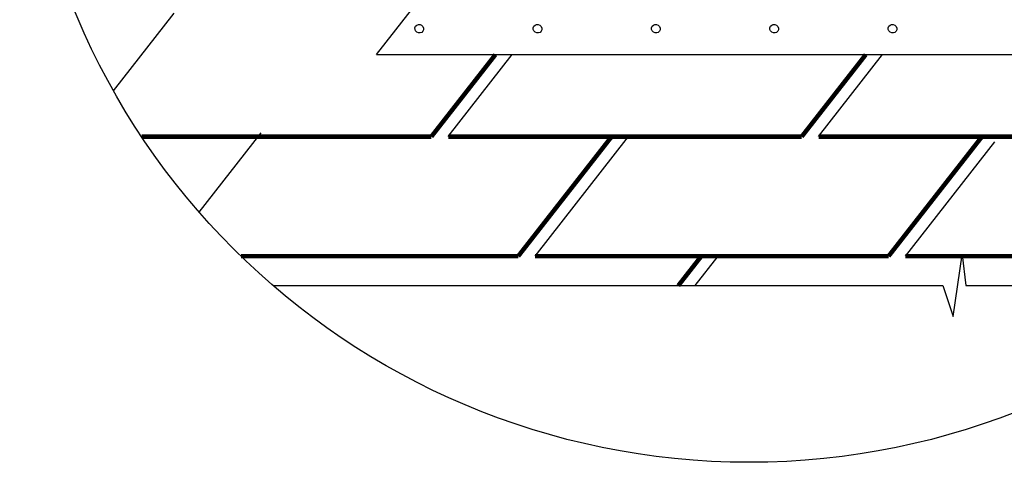
# Model space of a CAD drawing. Units: millimetres. Extents: x 0 to 1945034, y -367385 to 637489.
# Drawn here: x 808026 to 815487, y 488291 to 491646 of the extents above; entities that cross this region are included whole.
import ezdxf

# ---------------------------------------------------------------- set-up
doc = ezdxf.new("R2010")
doc.units = ezdxf.units.MM
doc.layers.add('Shing2', color=90, linetype='Continuous')
doc.layers.add('Steel', color=24, linetype='Continuous')

msp = doc.modelspace()

# ---------------------------------------------------------------- linework, layer by layer
at = {"color": 7}
for p, q in [((815099.557, 489396.07), (815166.322, 489864.094)), ((815166.322, 489864.094), (815195.532, 489630.082)), ((809946.885, 489630.082), (815021.665, 489630.082)), ((815021.665, 489630.082), (815099.557, 489396.07)), ((815195.532, 489630.082), (817160.103, 489630.082))]:
    msp.add_line(p, q, dxfattribs=at)
msp.add_circle((813553.494, 493818.522), 5527.265)
at = {"layer": 'Shing2'}
for p, q in [((808737.608, 491105.978), (809197.659, 491694.817)), ((811273.009, 490759.432), (811758.305, 491380.584)), ((814079.162, 490759.432), (814564.458, 491380.584)), ((809386.134, 490187.577), (809855.897, 490788.846)), ((811931.247, 489853.462), (812639.069, 490759.432)), ((814737.4, 489853.462), (815414.532, 490720.153)), ((813144.36, 489630.454), (813318.593, 489853.462))]:
    msp.add_line(p, q, dxfattribs=at)
at = {"layer": 'Shing2', "const_width": 34.014}
for points in [[(811145.457, 490759.432), (811630.753, 491380.584)], [(813951.609, 490759.432), (814436.906, 491380.584)], [(811145.457, 490759.432), (808949.949, 490759.432)], [(811145.457, 490759.432), (810549.832, 490759.432)], [(813951.609, 490759.432), (811273.009, 490759.432)], [(811803.695, 489853.462), (812511.516, 490759.432)], [(816757.762, 490759.432), (814079.162, 490759.432)], [(814609.847, 489853.462), (815317.669, 490759.432)], [(811803.695, 489853.462), (809702.656, 489853.462)], [(811803.695, 489853.462), (811313.793, 489853.462)], [(814609.847, 489853.462), (811931.247, 489853.462)], [(813016.518, 489630.082), (813191.041, 489853.462)], [(817404.332, 489853.462), (814737.4, 489853.462)]]:
    msp.add_lwpolyline(points, dxfattribs=at)
at = {"layer": 'Steel', "color": 251}
for q in [(811705.555, 492630.201), (815628.028, 491380.584)]:
    msp.add_line((810729.247, 491380.584), q, dxfattribs=at)
for centre in [(811053.809, 491576.905), (811950.274, 491576.905), (812846.739, 491576.905), (813743.203, 491576.905), (814639.668, 491576.905)]:
    msp.add_ellipse(centre, major_axis=(-27.682, 19.042), ratio=0.94182089, dxfattribs=at)

doc.saveas('drawing.dxf')
